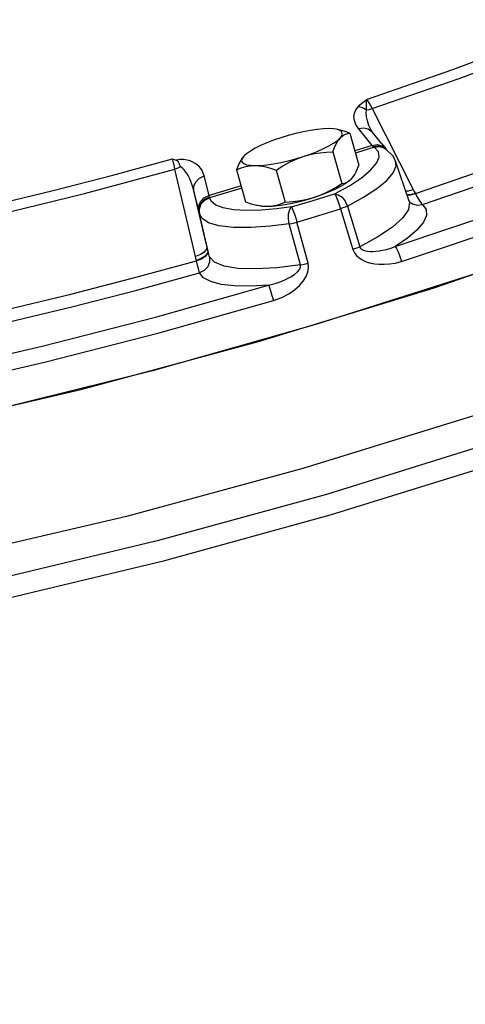
# Model space of a CAD drawing. Extents: x -271 to -155, y -38 to 70.
# Drawn here: x -244 to -241, y -13 to -7 of the extents above; entities that cross this region are included whole.
import ezdxf

# ---------------------------------------------------------------- set-up
doc = ezdxf.new("R2010")
doc.units = 0
doc.header["$LTSCALE"] = 1.5
doc.header["$MEASUREMENT"] = 0
doc.layers.get('0').update_dxf_attribs({"linetype": 'CONTINUOUS'})
doc.layers.add('hose', color=7, linetype='CONTINUOUS')

msp = doc.modelspace()

# ---------------------------------------------------------------- linework, layer by layer
at = {"linetype": 'Continuous'}
for p, q in [((-241.9903, -7.4272), (-241.7544, -7.8907)), ((-242.0277, -7.5909), (-242.0677, -7.5412)), ((-242.1176, -7.5676), (-242.0657, -7.7507)), ((-241.9901, -7.638), (-242.0277, -7.5909)), ((-241.9901, -7.638), (-242.0888, -7.6692)), ((-241.9784, -7.6488), (-242.085, -7.6826)), ((-241.9845, -7.6442), (-241.9556, -7.6401)), ((-241.9784, -7.6488), (-241.98, -7.6479)), ((-241.9339, -7.6293), (-241.9117, -7.6572)), ((-241.8693, -7.7004), (-241.9134, -7.6569)), ((-242.7187, -7.6936), (-242.7248, -7.6997)), ((-242.7192, -7.6941), (-242.7248, -7.6997)), ((-242.2158, -7.6739), (-242.164, -7.857)), ((-241.8554, -7.7289), (-241.8693, -7.7004)), ((-243.002, -8.2734), (-243.1197, -7.7736)), ((-242.7669, -7.7779), (-242.715, -7.961)), ((-242.5405, -7.779), (-242.4886, -7.9622)), ((-241.7773, -7.9569), (-241.8554, -7.7289)), ((-242.9243, -7.9245), (-242.9523, -7.8125)), ((-242.1203, -7.8403), (-242.1134, -7.8345)), ((-242.1138, -7.8349), (-242.1128, -7.834)), ((-242.1134, -7.8345), (-242.1077, -7.8289)), ((-242.7408, -7.8701), (-242.9243, -7.9245)), ((-242.737, -7.8834), (-242.9216, -7.9382)), ((-242.2051, -7.9149), (-242.1205, -7.8686)), ((-242.9381, -8.2082), (-243.0109, -7.8986)), ((-242.9816, -8.016), (-243.0109, -7.8986)), ((-242.9226, -7.932), (-242.9243, -7.9245)), ((-242.9216, -7.9382), (-242.9218, -7.9368)), ((-242.1715, -8.0011), (-242.1, -8.234)), ((-242.1319, -7.9854), (-242.0607, -8.2185)), ((-241.7776, -7.9563), (-241.7747, -7.9622)), ((-241.7773, -7.9569), (-241.7755, -7.9636)), ((-241.7747, -7.9622), (-241.7747, -7.9622)), ((-241.7747, -7.9622), (-241.7588, -7.9728)), ((-242.9802, -8.0214), (-242.9816, -8.016)), ((-242.9802, -8.0214), (-242.9795, -8.0249)), ((-242.9794, -8.0249), (-242.9802, -8.0214)), ((-242.9794, -8.0249), (-242.9794, -8.0251)), ((-242.9794, -8.0249), (-242.9794, -8.0249)), ((-242.9783, -8.0303), (-242.9784, -8.0297)), ((-242.9279, -8.2535), (-242.9782, -8.0307)), ((-242.4008, -8.3229), (-242.4647, -8.0875)), ((-242.3573, -8.3129), (-242.4208, -8.0775)), ((-242.9387, -8.2322), (-242.952, -8.2489)), ((-242.9363, -8.2158), (-242.9387, -8.2322)), ((-242.9741, -8.2633), (-243.002, -8.2734)), ((-242.952, -8.2489), (-242.9741, -8.2633)), ((-242.9311, -8.2391), (-242.9331, -8.2555)), ((-242.9305, -8.242), (-242.9326, -8.258)), ((-242.9306, -8.2416), (-242.9311, -8.2391)), ((-242.9963, -8.2988), (-242.9968, -8.2963))]:
    msp.add_line(p, q, dxfattribs=at)
for points in [[(-236.1084, -5.9644), (-236.0946, -6.1106), (-236.1882, -6.3888), (-236.4271, -6.6996), (-236.8062, -7.0363), (-237.3174, -7.3918), (-237.9499, -7.7586), (-238.6902, -8.1288), (-239.5225, -8.4946), (-240.4292, -8.8482), (-241.3909, -9.182), (-242.3871, -9.4889), (-243.3967, -9.7625), (-244.3981, -9.9968), (-245.3701, -10.1869), (-246.292, -10.3288), (-247.144, -10.4194), (-247.9082, -10.4569), (-248.5682, -10.4403), (-249.11, -10.3701), (-249.5221, -10.2477), (-249.7956, -10.0758), (-249.92, -9.8767)], [(-242.023, -7.375), (-241.5288, -7.2036), (-241.06, -7.0285)], [(-241.9903, -7.4272), (-241.4917, -7.2543), (-241.0184, -7.0775)], [(-242.0691, -7.4154), (-242.0597, -7.4062), (-242.0489, -7.3965), (-242.0366, -7.3861), (-242.023, -7.375)], [(-242.0219, -7.4345), (-242.0224, -7.42), (-242.0229, -7.4048), (-242.0232, -7.3895), (-242.023, -7.375)], [(-242.023, -7.375), (-242.0133, -7.3881), (-242.002, -7.406), (-241.9903, -7.4272)], [(-237.0663, -7.4028), (-237.3898, -7.6179), (-237.9994, -7.9703), (-238.7104, -8.3259), (-239.5082, -8.6774), (-240.3764, -9.0176), (-241.2974, -9.3396), (-242.2523, -9.6367), (-243.2216, -9.9029), (-244.1855, -10.1328), (-245.1243, -10.3216), (-246.0187, -10.4655), (-246.8505, -10.5616), (-247.6027, -10.6079), (-248.2599, -10.6034), (-248.3541, -10.5981)], [(-242.0677, -7.5412), (-242.0828, -7.5182), (-242.0914, -7.4959), (-242.0942, -7.4742), (-242.0915, -7.4535), (-242.0833, -7.4338), (-242.0691, -7.4154)], [(-242.0691, -7.4154), (-242.0531, -7.4184), (-242.0371, -7.4248), (-242.0219, -7.4345)], [(-241.9957, -7.5507), (-242.0082, -7.5234), (-242.0174, -7.4974), (-242.0228, -7.4738), (-242.0244, -7.4527), (-242.0219, -7.4345)], [(-242.0219, -7.4345), (-242.0065, -7.432), (-241.9903, -7.4272)], [(-242.2378, -7.542), (-242.2694, -7.543), (-242.305, -7.5464), (-242.3439, -7.552), (-242.385, -7.5598), (-242.4277, -7.5695), (-242.4708, -7.581), (-242.5134, -7.594)], [(-242.1958, -7.5456), (-242.211, -7.5433), (-242.2378, -7.542)], [(-242.1737, -7.5529), (-242.1894, -7.547), (-242.1958, -7.5456)], [(-242.1176, -7.5676), (-242.15, -7.5566), (-242.1805, -7.5486), (-242.186, -7.5475)], [(-242.1738, -7.5957), (-242.1642, -7.5826), (-242.1609, -7.5709), (-242.1641, -7.5609), (-242.1737, -7.5529)], [(-242.0677, -7.5412), (-242.039, -7.5367), (-242.012, -7.5428), (-241.9894, -7.5603)], [(-241.9894, -7.5603), (-241.9928, -7.5556), (-241.9957, -7.5507)], [(-241.7422, -7.9141), (-241.3977, -7.796), (-241.0599, -7.6744), (-240.7304, -7.55)], [(-242.5134, -7.594), (-242.5546, -7.6082), (-242.5934, -7.6232), (-242.629, -7.6388), (-242.6606, -7.6546), (-242.6875, -7.6703), (-242.7091, -7.6854), (-242.7187, -7.6936)], [(-242.3852, -7.7015), (-242.344, -7.6873), (-242.3052, -7.6722), (-242.2696, -7.6566), (-242.238, -7.6408), (-242.2111, -7.6252), (-242.1895, -7.61), (-242.1738, -7.5957)], [(-242.2158, -7.6739), (-242.2061, -7.6492), (-242.1961, -7.6282), (-242.1854, -7.6104), (-242.1738, -7.5957)], [(-242.1738, -7.5957), (-242.1638, -7.5863), (-242.1533, -7.579), (-242.1422, -7.5735), (-242.1303, -7.5697), (-242.1176, -7.5676)], [(-241.9339, -7.6293), (-241.9663, -7.5889), (-241.9894, -7.5603)], [(-241.8584, -8.2169), (-241.2315, -8.0079), (-240.6229, -7.7889), (-240.0388, -7.5621)], [(-241.7013, -7.9766), (-241.3506, -7.8564), (-241.0067, -7.7326), (-240.6713, -7.606)], [(-242.1205, -7.8686), (-242.0512, -7.8233), (-241.9989, -7.7802), (-241.965, -7.7404), (-241.9501, -7.7046), (-241.9546, -7.6739), (-241.9784, -7.6488)], [(-241.9901, -7.638), (-241.9614, -7.6335), (-241.9346, -7.6395), (-241.9117, -7.6572)], [(-241.9845, -7.6442), (-241.9873, -7.6412), (-241.9901, -7.638)], [(-241.98, -7.6479), (-241.9822, -7.6463), (-241.9845, -7.6442)], [(-241.98, -7.6479), (-241.9511, -7.6438), (-241.9234, -7.6509), (-241.913, -7.6571)], [(-241.9784, -7.6488), (-241.9494, -7.6449), (-241.9216, -7.6522), (-241.9134, -7.6569)], [(-241.9556, -7.6401), (-241.9281, -7.6468), (-241.9123, -7.6582)], [(-241.9086, -7.6609), (-241.9109, -7.6582), (-241.9117, -7.6572)], [(-241.8222, -8.3022), (-241.1881, -8.0907), (-240.5729, -7.8694), (-239.9821, -7.6401)], [(-244.1592, -7.9792), (-243.8181, -7.8969), (-243.4755, -7.8089), (-243.1329, -7.7155)], [(-243.1197, -7.7736), (-243.1248, -7.7505), (-243.1293, -7.7305), (-243.1329, -7.7155)], [(-243.1329, -7.7155), (-243.1232, -7.7185), (-243.1134, -7.7217)], [(-242.9523, -7.8125), (-242.9575, -7.7964), (-242.9643, -7.7825), (-242.9722, -7.7704), (-242.9813, -7.7596), (-242.992, -7.7497), (-243.0041, -7.7409), (-243.0179, -7.7333), (-243.0332, -7.727), (-243.0505, -7.7224), (-243.0698, -7.7196), (-243.0911, -7.7192), (-243.1134, -7.7217)], [(-243.0876, -7.7613), (-243.0938, -7.7445), (-243.1016, -7.7305), (-243.1134, -7.7217)], [(-242.7248, -7.6997), (-242.7342, -7.7112), (-242.743, -7.7247), (-242.7512, -7.7402), (-242.7592, -7.7579), (-242.7669, -7.7779)], [(-242.7248, -7.6997), (-242.7344, -7.7129), (-242.7377, -7.7245), (-242.7345, -7.7345), (-242.7249, -7.7425), (-242.7092, -7.7485), (-242.6876, -7.7521), (-242.6608, -7.7535)], [(-242.6608, -7.7535), (-242.6292, -7.7524), (-242.5936, -7.7491), (-242.5547, -7.7434), (-242.5136, -7.7357), (-242.471, -7.7259), (-242.4279, -7.7144), (-242.3852, -7.7015)], [(-242.5405, -7.779), (-242.5014, -7.7545), (-242.4631, -7.7336), (-242.4246, -7.716), (-242.3852, -7.7015)], [(-242.3852, -7.7015), (-242.3531, -7.6922), (-242.3204, -7.6849), (-242.2869, -7.6796), (-242.2522, -7.6759), (-242.2158, -7.6739)], [(-248.84, -9.6956), (-248.1857, -9.7178), (-247.4239, -9.685), (-246.5713, -9.598), (-245.6461, -9.4587), (-244.6685, -9.27), (-243.6596, -9.0361), (-242.6413, -8.762), (-241.6355, -8.4536), (-240.6642, -8.1177), (-239.7483, -7.7615)], [(-244.1554, -8.0398), (-243.6384, -7.913), (-243.1197, -7.7736)], [(-243.0876, -7.7613), (-243.1029, -7.7684), (-243.1197, -7.7736)], [(-243.0109, -7.8986), (-243.0165, -7.8781), (-243.0223, -7.86), (-243.0285, -7.8438), (-243.0351, -7.8288), (-243.0423, -7.8148), (-243.0501, -7.8016), (-243.0585, -7.7895), (-243.0675, -7.7786), (-243.0771, -7.7691), (-243.0876, -7.7613)], [(-242.7669, -7.7779), (-242.7406, -7.7672), (-242.7145, -7.7595), (-242.6881, -7.7549), (-242.6608, -7.7535)], [(-242.6608, -7.7535), (-242.6383, -7.7546), (-242.6152, -7.7578), (-242.5914, -7.7629), (-242.5666, -7.77), (-242.5405, -7.779)], [(-242.1319, -7.9854), (-242.0395, -7.9348), (-241.9638, -7.8853), (-241.9067, -7.8383), (-241.8696, -7.7947), (-241.8533, -7.7557), (-241.8554, -7.7289)], [(-242.1077, -7.8289), (-242.0984, -7.8174), (-242.0896, -7.8039), (-242.0813, -7.7884), (-242.0734, -7.7707), (-242.0657, -7.7507)], [(-243.0109, -7.8986), (-243.0111, -7.8716), (-243.0001, -7.8459), (-242.9795, -7.8252), (-242.9523, -7.8125)], [(-242.1138, -7.8349), (-242.1235, -7.8432), (-242.1451, -7.8583), (-242.172, -7.8739), (-242.2036, -7.8898), (-242.2392, -7.9054), (-242.278, -7.9204), (-242.3192, -7.9346)], [(-242.3192, -7.9346), (-242.2877, -7.9232), (-242.2567, -7.9099), (-242.226, -7.8945), (-242.1953, -7.8769), (-242.164, -7.857)], [(-242.164, -7.857), (-242.1481, -7.8541), (-242.1337, -7.8486), (-242.1203, -7.8403)], [(-241.7978, -7.8972), (-241.7818, -7.8975), (-241.7544, -7.8907)], [(-241.7544, -7.8907), (-241.749, -7.9013), (-241.7435, -7.9118)], [(-242.9831, -8.0103), (-242.9832, -7.9834), (-242.9722, -7.9578), (-242.9515, -7.9372), (-242.9243, -7.9245)], [(-242.9794, -8.025), (-242.9795, -7.9991), (-242.969, -7.9717), (-242.9488, -7.9499), (-242.9218, -7.9368)], [(-242.9784, -8.0297), (-242.9791, -8.001), (-242.9687, -7.9734), (-242.9486, -7.9514), (-242.9216, -7.9382)], [(-242.9701, -7.9665), (-242.9497, -7.9451), (-242.9226, -7.932)], [(-242.9218, -7.9368), (-242.9221, -7.9346), (-242.9226, -7.932)], [(-242.4516, -7.9906), (-242.5385, -8.0016), (-242.6267, -8.0088), (-242.7109, -8.0107), (-242.7849, -8.0063), (-242.8439, -7.9956), (-242.8858, -7.9795), (-242.9108, -7.9598), (-242.9216, -7.9382)], [(-242.5948, -7.9866), (-242.5632, -7.9855), (-242.5276, -7.9822), (-242.4887, -7.9765), (-242.4475, -7.9688), (-242.4049, -7.959), (-242.3618, -7.9476), (-242.3192, -7.9346)], [(-242.4886, -7.9622), (-242.4434, -7.9594), (-242.4007, -7.954), (-242.3595, -7.9459), (-242.3192, -7.9346)], [(-242.4516, -7.9906), (-242.3282, -7.953), (-242.2051, -7.9149)], [(-242.2051, -7.9149), (-242.2001, -7.923), (-242.1936, -7.9371), (-242.1862, -7.956), (-242.1786, -7.978), (-242.1715, -8.0011)], [(-242.2051, -7.9149), (-242.1839, -7.9202), (-242.1627, -7.9353), (-242.1445, -7.9581), (-242.1319, -7.9854)], [(-241.7904, -7.9188), (-241.7709, -7.919), (-241.7435, -7.9118)], [(-241.7896, -7.9211), (-241.7697, -7.9213), (-241.7422, -7.9141)], [(-241.7435, -7.9118), (-241.7304, -7.9366), (-241.7193, -7.9549), (-241.7094, -7.9684), (-241.7013, -7.9766)], [(-242.9802, -8.0214), (-242.9807, -7.9932), (-242.9701, -7.9665)], [(-242.715, -7.961), (-242.6826, -7.972), (-242.6521, -7.9799), (-242.6466, -7.9811)], [(-242.6466, -7.9811), (-242.623, -7.9848), (-242.5948, -7.9866)], [(-242.6368, -7.983), (-242.6216, -7.9852), (-242.5948, -7.9866)], [(-242.5948, -7.9866), (-242.5728, -7.9857), (-242.5515, -7.9827), (-242.5305, -7.9778), (-242.5097, -7.971), (-242.4886, -7.9622)], [(-242.4647, -8.0875), (-242.4695, -8.0578), (-242.4687, -8.0292), (-242.4624, -8.0056), (-242.4516, -7.9906)], [(-242.4516, -7.9906), (-242.4474, -7.9988), (-242.4417, -8.0132), (-242.4349, -8.0323), (-242.4277, -8.0544), (-242.4208, -8.0775)], [(-242.4208, -8.0775), (-242.296, -8.0395), (-242.1715, -8.0011)], [(-242.1319, -7.9854), (-242.1438, -7.9908), (-242.1571, -7.996), (-242.1715, -8.0011)], [(-241.7755, -7.9636), (-241.7815, -8.0049), (-241.8146, -8.0528), (-241.8739, -8.1056), (-241.9571, -8.1616), (-242.0607, -8.2185)], [(-241.7013, -7.9766), (-241.681, -8.0051), (-241.6793, -8.0393), (-241.6966, -8.0785), (-241.7329, -8.1218), (-241.7873, -8.1683), (-241.8584, -8.2169)], [(-241.7588, -7.9728), (-241.7306, -7.9803), (-241.7013, -7.9766)], [(-242.9794, -8.025), (-242.9792, -8.0257), (-242.9784, -8.0297)], [(-242.4647, -8.0875), (-242.5736, -8.101), (-242.6831, -8.1087), (-242.7843, -8.1083), (-242.8679, -8.0988), (-242.928, -8.081), (-242.9637, -8.0571), (-242.9782, -8.0307)], [(-242.4647, -8.0875), (-242.4507, -8.0849), (-242.4358, -8.0815), (-242.4208, -8.0775)], [(-242.0607, -8.2185), (-242.0725, -8.2238), (-242.0857, -8.229), (-242.1, -8.234)], [(-242.0607, -8.2185), (-242.0582, -8.2242), (-242.0538, -8.2297), (-242.0473, -8.2346), (-242.0387, -8.2387), (-242.0281, -8.2419), (-242.0158, -8.244), (-242.002, -8.2452), (-241.9865, -8.2453), (-241.9693, -8.2444), (-241.9505, -8.2422), (-241.93, -8.2386), (-241.9078, -8.2334), (-241.8839, -8.2264), (-241.8584, -8.2169)], [(-241.8584, -8.2169), (-241.8509, -8.2276), (-241.8414, -8.2474), (-241.8314, -8.2735), (-241.8222, -8.3022)], [(-242.9968, -8.2963), (-242.9994, -8.2848), (-243.002, -8.2734)], [(-242.9331, -8.2555), (-242.9463, -8.2721), (-242.9686, -8.2864), (-242.9968, -8.2963)], [(-242.9326, -8.258), (-242.9458, -8.2746), (-242.9681, -8.2889), (-242.9963, -8.2988)], [(-242.922, -8.2754), (-242.9211, -8.3048), (-242.9315, -8.3326), (-242.9515, -8.3548), (-242.9784, -8.3684)], [(-242.922, -8.2754), (-242.9235, -8.2709), (-242.9255, -8.2634), (-242.9279, -8.2535)], [(-242.4008, -8.3229), (-242.5356, -8.339), (-242.6564, -8.3457), (-242.7586, -8.3424), (-242.8385, -8.3291), (-242.8934, -8.3065), (-242.922, -8.2754)], [(-242.1, -8.234), (-242.0954, -8.2457), (-242.0886, -8.2575), (-242.0792, -8.2691), (-242.0672, -8.2801), (-242.0528, -8.29), (-242.0363, -8.2985), (-242.0178, -8.3058), (-241.9972, -8.3116), (-241.9743, -8.316), (-241.9491, -8.3185), (-241.9214, -8.319), (-241.8911, -8.3169), (-241.858, -8.3116), (-241.8222, -8.3022)], [(-244.0746, -8.5759), (-243.7162, -8.4893), (-243.3563, -8.3968), (-242.9963, -8.2988)], [(-242.9784, -8.3684), (-242.9812, -8.3585), (-242.9853, -8.3432), (-242.9903, -8.3231), (-242.9963, -8.2988)], [(-242.5834, -8.4393), (-242.545, -8.4292), (-242.5112, -8.4173), (-242.4817, -8.4043), (-242.4563, -8.3906), (-242.4351, -8.3766), (-242.4183, -8.3624), (-242.4065, -8.3483), (-242.4006, -8.3348), (-242.4008, -8.3229)], [(-242.5553, -8.5271), (-242.5076, -8.5094), (-242.4675, -8.4881), (-242.434, -8.4648), (-242.4065, -8.4401), (-242.3846, -8.4147), (-242.3684, -8.3886), (-242.358, -8.3622), (-242.3543, -8.3365), (-242.3573, -8.3129)], [(-242.4008, -8.3229), (-242.3869, -8.3203), (-242.3722, -8.3169), (-242.3573, -8.3129)], [(-241.382, -8.3684), (-242.3069, -8.6624), (-243.2489, -8.9288), (-244.1904, -9.1626)], [(-244.076, -8.6504), (-243.7112, -8.5623), (-243.3447, -8.4681), (-242.9784, -8.3684)], [(-242.5834, -8.4393), (-242.6876, -8.4445), (-242.779, -8.4427), (-242.8551, -8.4338), (-242.9144, -8.4182), (-242.9557, -8.3962), (-242.9784, -8.3684)], [(-244.5226, -8.9376), (-243.8796, -8.7879), (-243.231, -8.6212), (-242.5834, -8.4393)], [(-242.5834, -8.4393), (-242.5789, -8.451), (-242.5721, -8.4716), (-242.5638, -8.4982), (-242.5553, -8.5271)], [(-244.5164, -9.031), (-243.866, -8.8796), (-243.2104, -8.7111), (-242.5553, -8.5271)], [(-245.0542, -10.4281), (-244.1284, -10.2418), (-243.1779, -10.0151), (-242.2221, -9.7525), (-241.2804, -9.4595)]]:
    msp.add_lwpolyline(points, dxfattribs=at)
at = {"layer": 'hose', "linetype": 'Continuous'}
msp.add_spline([(-266.388, -12.4421), (-267.6542, -10.049), (-267.7023, -8.7351), (-267.9776, -6.2414), (-268.7904, -3.6947), (-269.1967, -0.5574), (-268.3101, 1.5833), (-265.7598, 4.4326), (-260.9912, 6.9161), (-258.9963, 8.171), (-256.041, 7.9865), (-254.2309, 11.3955), (-251.8013, 11.5622), (-246.6467, 9.4774), (-241.805, 4.3904), (-248.4832, -0.1963), (-250.6106, -1.2039), (-254.1939, -1.3885), (-257.0015, 0.1986), (-259.7352, 1.7119), (-262.5058, 2.7085), (-265.6458, 1.8595), (-267.6407, -0.4288), (-267.1584, -2.8314), (-265.1661, -4.4476), (-263.1768, -5.5242), (-261.6433, -6.7664), (-259.2605, -7.6604), (-259.9531, -10.6081), (-261.2738, -11.8719), (-264.0037, -12.888), (-266.388, -12.4421)], degree=3, dxfattribs=at)

doc.saveas('drawing.dxf')
